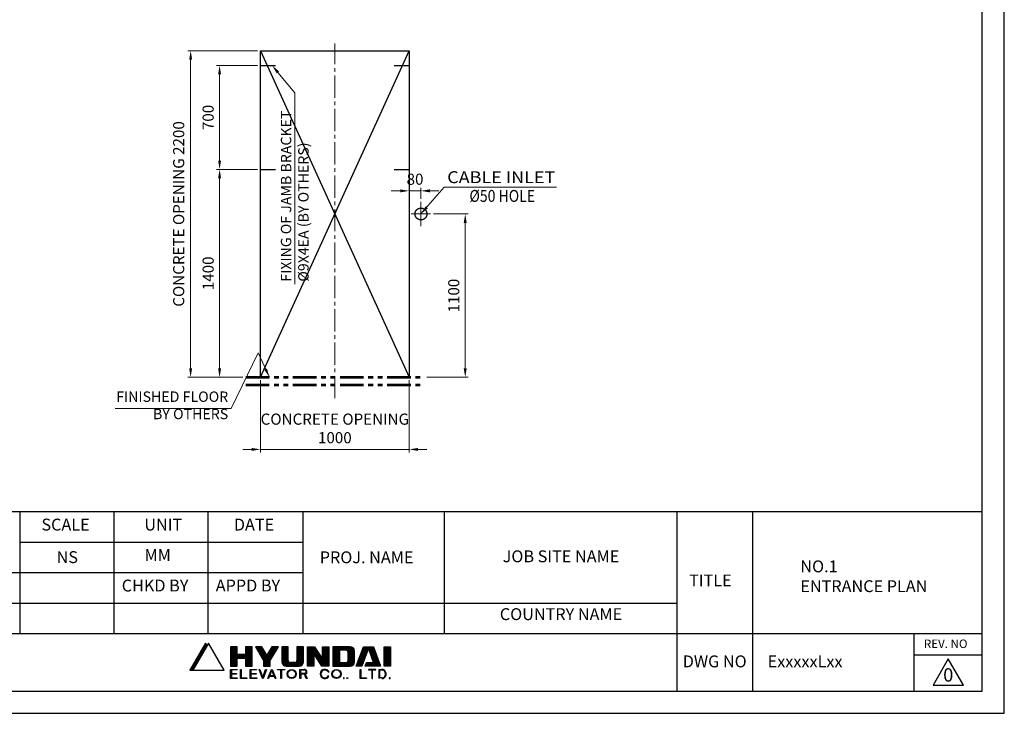
# Model space of a CAD drawing. Units: millimetres. Extents: x 295 to 126963, y 92652 to 229751.
# Drawn here: x 36659 to 43291, y 194643 to 199316 of the extents above; entities that cross this region are included whole.
import ezdxf
from ezdxf.enums import TextEntityAlignment as Align

# ---------------------------------------------------------------- set-up
doc = ezdxf.new("R2010")
doc.units = ezdxf.units.MM
for name, pattern in [('CENTER2', [1.125, 0.75, -0.125, 0.125, -0.125]), ('PHANTOM', [7745.504221, 3872.752111, -774.550422, 774.550422, -774.550422, 774.550422, -774.550422]), ('PHANTOM2', [31.75, 15.875, -3.175, 3.175, -3.175, 3.175, -3.175]), ('SOLID', [0])]:
    doc.linetypes.add(name, pattern=pattern)
doc.layers.get('0').update_dxf_attribs({"lineweight": 30})
doc.layers.add('LAYER0$C$L0', color=2, linetype='SOLID')
for name, color, linetype, lineweight in [('마감선', 30, 'PHANTOM2', 53), ('문자', 4, 'Continuous', 30), ('중심선', 6, 'CENTER2', 9), ('중심선1', 6, 'CENTER2', 9), ('치수선', 3, 'Continuous', 9)]:
    doc.layers.add(name, color=color, linetype=linetype, lineweight=lineweight)
doc.styles.get("Standard").update_dxf_attribs({"font": 'iso.shx', "height": 75, "bigfont": 'whgtxt.shx'})
doc.dimstyles.new('AM_ISO$0', dxfattribs={"dimtxt": 75, "dimasz": 60, "dimexe": 20, "dimexo": 20, "dimgap": 30, "dimtad": 1, "dimdsep": 46, "dimtxsty": 'Standard', "dimcen": 0, "dimclrd": 256, "dimclre": 256, "dimclrt": 2, "dimadec": 0, "dimazin": 2, "dimtp": 0.1, "dimtm": 0.1, "dimtfac": 0.71, "dimtix": 1, "dimtmove": 0, "dimatfit": 0, "dimfxl": 1, "dimlwd": -1, "dimlwe": -1, "dimarcsym": 1})
doc.dimstyles.new('AM_ISO$7', dxfattribs={"dimtxt": 75, "dimasz": 60, "dimexe": 20, "dimexo": 20, "dimgap": 30, "dimtad": 1, "dimdsep": 46, "dimtxsty": 'Standard', "dimcen": 0, "dimclrd": 256, "dimclre": 256, "dimclrt": 2, "dimadec": 0, "dimazin": 2, "dimtp": 0.1, "dimtm": 0.1, "dimtfac": 0.71, "dimtix": 1, "dimtmove": 0, "dimatfit": 0, "dimfxl": 1, "dimlwd": -1, "dimlwe": -1, "dimarcsym": 1})

# ---------------------------------------------------------------- blocks, each defined once
blk = doc.blocks.new('*D358')
at = {"layer": 'Defpoints', "color": 0, "transparency": 16777216}
for p in [(38281.8, 196907.2), (39281.8, 196907.2), (39281.8, 196421)]:
    blk.add_point(p, dxfattribs=at)
at = {"layer": '치수선', "transparency": 16777216}
for p, q in [((38281.8, 196887.2), (38281.8, 196401)), ((39281.8, 196887.2), (39281.8, 196401)), ((38221.8, 196421), (38161.8, 196421)), ((38281.8, 196421), (39281.8, 196421)), ((39341.8, 196421), (39401.8, 196421))]:
    blk.add_line(p, q, dxfattribs=at)
for points in [[(38221.8, 196431), (38221.8, 196411), (38281.8, 196421)], [(39341.8, 196431), (39341.8, 196411), (39281.8, 196421)]]:
    blk.add_solid(points, dxfattribs=at)
at = {"layer": '치수선', "color": 2, "transparency": 16777216, "insert": (38781.8, 196552.8), "char_height": 75, "attachment_point": 5}
blk.add_mtext('CONCRETE OPENING \\P1000', dxfattribs=at)
blk = doc.blocks.new('*D359')
at = {"layer": 'Defpoints', "color": 0, "transparency": 16777216}
for p in [(38005.7, 199007.2), (38281.8, 199007.2), (38261.8, 198307.2)]:
    blk.add_point(p, dxfattribs=at)
at = {"layer": '치수선', "transparency": 16777216}
for p, q in [((38261.8, 199007.2), (37985.7, 199007.2)), ((38005.7, 198367.2), (38005.7, 198947.2)), ((38241.8, 198307.2), (37985.7, 198307.2))]:
    blk.add_line(p, q, dxfattribs=at)
for points in [[(37995.7, 198947.2), (38015.7, 198947.2), (38005.7, 199007.2)], [(37995.7, 198367.2), (38015.7, 198367.2), (38005.7, 198307.2)]]:
    blk.add_solid(points, dxfattribs=at)
at = {"layer": '치수선', "color": 2, "transparency": 16777216, "insert": (37938.2, 198657.2), "char_height": 75, "attachment_point": 5, "rotation": 90}
blk.add_mtext('700', dxfattribs=at)
blk = doc.blocks.new('*D360')
at = {"layer": 'Defpoints', "color": 0, "transparency": 16777216}
for p in [(37810.7, 199107.2), (38281.8, 199107.2), (38181.8, 196907.2)]:
    blk.add_point(p, dxfattribs=at)
at = {"layer": '치수선', "transparency": 16777216}
for p, q in [((38261.8, 199107.2), (37790.7, 199107.2)), ((37810.7, 196967.2), (37810.7, 199047.2)), ((38161.8, 196907.2), (37790.7, 196907.2))]:
    blk.add_line(p, q, dxfattribs=at)
for points in [[(37800.7, 199047.2), (37820.7, 199047.2), (37810.7, 199107.2)], [(37800.7, 196967.2), (37820.7, 196967.2), (37810.7, 196907.2)]]:
    blk.add_solid(points, dxfattribs=at)
at = {"layer": '치수선', "color": 2, "transparency": 16777216, "insert": (37739.8, 198007.2), "char_height": 75, "attachment_point": 5, "rotation": 90}
blk.add_mtext('CONCRETE OPENING 2200', dxfattribs=at)
blk = doc.blocks.new('*D361')
at = {"layer": 'Defpoints', "color": 0, "transparency": 16777216}
for p in [(38005.7, 198307.2), (38281.8, 198307.2), (38181.8, 196907.2)]:
    blk.add_point(p, dxfattribs=at)
at = {"layer": '치수선', "transparency": 16777216}
for p, q in [((38261.8, 198307.2), (37985.7, 198307.2)), ((38005.7, 196967.2), (38005.7, 198247.2)), ((38161.8, 196907.2), (37985.7, 196907.2))]:
    blk.add_line(p, q, dxfattribs=at)
for points in [[(37995.7, 198247.2), (38015.7, 198247.2), (38005.7, 198307.2)], [(37995.7, 196967.2), (38015.7, 196967.2), (38005.7, 196907.2)]]:
    blk.add_solid(points, dxfattribs=at)
at = {"layer": '치수선', "color": 2, "transparency": 16777216, "insert": (37938.2, 197607.2), "char_height": 75, "attachment_point": 5, "rotation": 90}
blk.add_mtext('1400', dxfattribs=at)
blk = doc.blocks.new('A$C7F335E50')
at = {"layer": '치수선'}
blk.add_line((116.2, -46.2), (230.2, -184.2), dxfattribs=at)
at = {"layer": '치수선', "ltscale": 5, "extrusion": (0, 0, -1)}
blk.add_line((230.2, -1474), (230.2, -184.2), dxfattribs=at)
at = {"layer": '치수선'}
blk.add_solid([(108.5, -52.6), (123.9, -39.9), (78, 0)], dxfattribs=at)
at = {"layer": 'LAYER0$C$L0', "ltscale": 5, "insert": (136.6, -1456.3), "char_height": 70, "width": 1380.9, "attachment_point": 1, "rotation": 90}
blk.add_mtext('FIXING OF JAMB BRACKET\\P  %%C9X4EA (BY OTHERS)', dxfattribs=at)
blk = doc.blocks.new('*D362')
at = {"layer": 'Defpoints', "color": 0, "transparency": 16777216}
for p in [(39361.8, 198162.8), (39281.8, 198113.3), (39361.8, 198088.4)]:
    blk.add_point(p, dxfattribs=at)
at = {"layer": '치수선', "transparency": 16777216}
for p, q in [((39221.8, 198162.8), (39161.8, 198162.8)), ((39281.8, 198133.3), (39281.8, 198182.8)), ((39281.8, 198162.8), (39361.8, 198162.8)), ((39361.8, 198108.4), (39361.8, 198182.8)), ((39421.8, 198162.8), (39481.8, 198162.8))]:
    blk.add_line(p, q, dxfattribs=at)
for points in [[(39221.8, 198172.8), (39221.8, 198152.8), (39281.8, 198162.8)], [(39421.8, 198172.8), (39421.8, 198152.8), (39361.8, 198162.8)]]:
    blk.add_solid(points, dxfattribs=at)
at = {"layer": '치수선', "color": 2, "transparency": 16777216, "insert": (39321.8, 198231.6), "char_height": 75, "attachment_point": 5}
blk.add_mtext('80', dxfattribs=at)
blk = doc.blocks.new('*D363')
at = {"layer": 'Defpoints', "color": 0, "transparency": 16777216}
for p in [(39426.8, 198007.2), (39659.9, 198007.2), (39381.8, 196907.2)]:
    blk.add_point(p, dxfattribs=at)
at = {"layer": '치수선', "transparency": 16777216}
for p, q in [((39446.8, 198007.2), (39679.9, 198007.2)), ((39659.9, 196967.2), (39659.9, 197947.2)), ((39401.8, 196907.2), (39679.9, 196907.2))]:
    blk.add_line(p, q, dxfattribs=at)
for points in [[(39649.9, 197947.2), (39669.9, 197947.2), (39659.9, 198007.2)], [(39649.9, 196967.2), (39669.9, 196967.2), (39659.9, 196907.2)]]:
    blk.add_solid(points, dxfattribs=at)
at = {"layer": '치수선', "color": 2, "transparency": 16777216, "insert": (39592.4, 197457.2), "char_height": 75, "attachment_point": 5, "rotation": 90}
blk.add_mtext('1100', dxfattribs=at)
blk = doc.blocks.new('A$C5B7A0441')
at = {"linetype": 'PHANTOM'}
blk.add_circle((80, 1100), 40, dxfattribs=at)
at = {"layer": '중심선', "ltscale": 300}
for p, q in [((80, 1181.1), (80, 1018.9)), ((15, 1100), (145, 1100))]:
    blk.add_line(p, q, dxfattribs=at)
blk = doc.blocks.new('A$C299212DB')
at = {"layer": '치수선', "ltscale": 5}
blk.add_leader([(59, 0), (-16, 164.5), (-197.7, -210)], dimstyle='AM_ISO$7', dxfattribs=at)
blk = doc.blocks.new('A$C0DEF6234')
at = {"layer": '치수선', "color": 3}
blk.add_line((-197.7, -210), (-979.5, -210), dxfattribs=at)
blk.add_blockref('A$C299212DB', (0, 0), dxfattribs=at)
at = {"layer": '치수선', "color": 4, "insert": (-218.1, -304.4), "char_height": 70, "width": 912.94, "attachment_point": 9}
blk.add_mtext('FINISHED FLOOR\\PBY OTHERS', dxfattribs=at)

msp = doc.modelspace()

# ---------------------------------------------------------------- linework, layer by layer
for p, q in [((38281.753, 196907.222), (38281.753, 199107.222)), ((38281.753, 199107.222), (39281.753, 199107.222)), ((39281.753, 199107.222), (39281.753, 196907.222)), ((38281.753, 199007.222), (38381.753, 199007.222)), ((39181.753, 199007.222), (39281.753, 199007.222)), ((38281.753, 198307.222), (38381.753, 198307.222)), ((39181.753, 198307.222), (39281.753, 198307.222)), ((29862.793, 196001.975), (43140.608, 196001.975)), ((36662.193, 195180.667), (36662.193, 196001.975)), ((37295.285, 195180.667), (37295.285, 196001.975)), ((37928.376, 195180.667), (37928.376, 196001.975)), ((38569.341, 195180.667), (38569.341, 196001.975)), ((39521.47, 195180.667), (39521.47, 196001.975)), ((41088.441, 194793.325), (41088.441, 196001.975)), ((41596.516, 194793.325), (41596.516, 196001.975)), ((36662.193, 195796.648), (38567.973, 195796.648)), ((36003.715, 195591.321), (38569.341, 195591.321)), ((36003.715, 195385.994), (41088.441, 195385.994)), ((36003.715, 195180.667), (43140.608, 195180.667)), ((37899.758, 195061.158), (37899.758, 195095.504)), ((37905.462, 195071.037), (37905.462, 195105.383)), ((37911.165, 195080.916), (37911.165, 195115.262)), ((37916.869, 195090.795), (37916.869, 195107.481)), ((37859.834, 194992.006), (37859.834, 195026.352)), ((37865.537, 195001.885), (37865.537, 195036.231)), ((37871.241, 195011.764), (37871.241, 195046.11)), ((37876.944, 195021.643), (37876.944, 195055.989)), ((37882.648, 195031.522), (37882.648, 195065.868)), ((37888.351, 195041.401), (37888.351, 195075.746)), ((37894.055, 195051.279), (37894.055, 195085.625)), ((38079.261, 195091.752), (38122.919, 195091.752)), ((38079.261, 195086.048), (38122.919, 195086.048)), ((38079.261, 195080.345), (38122.919, 195080.345)), ((38079.261, 195074.641), (38122.919, 195074.641)), ((38079.261, 195068.938), (38122.919, 195068.938)), ((38079.261, 195063.234), (38122.919, 195063.234)), ((38079.261, 195057.53), (38122.919, 195057.53)), ((38079.261, 195051.827), (38122.919, 195051.827)), ((38079.261, 195046.123), (38122.919, 195046.123)), ((38079.261, 195040.42), (38122.919, 195040.42)), ((38079.261, 195034.716), (38224.787, 195034.716)), ((38079.261, 195029.013), (38224.787, 195029.013)), ((38181.129, 195091.752), (38224.787, 195091.752)), ((38181.129, 195086.048), (38224.787, 195086.048)), ((38181.129, 195080.345), (38224.787, 195080.345)), ((38181.129, 195074.641), (38224.787, 195074.641)), ((38181.129, 195068.938), (38224.787, 195068.938)), ((38181.129, 195063.234), (38224.787, 195063.234)), ((38181.129, 195057.53), (38224.787, 195057.53)), ((38181.129, 195051.827), (38224.787, 195051.827)), ((38181.129, 195046.123), (38224.787, 195046.123)), ((38181.129, 195040.42), (38224.787, 195040.42)), ((38248.829, 195087.88), (38255.607, 195091.982)), ((38251.783, 195083), (38266.622, 195091.982)), ((38254.736, 195078.121), (38277.637, 195091.982)), ((38257.689, 195073.242), (38288.652, 195091.982)), ((38260.643, 195068.362), (38292.595, 195087.702)), ((38263.596, 195063.483), (38295.548, 195082.822)), ((38266.549, 195058.603), (38298.501, 195077.943)), ((38269.502, 195053.724), (38301.455, 195073.064)), ((38272.456, 195048.845), (38304.408, 195068.184)), ((38275.409, 195043.965), (38307.361, 195063.305)), ((38278.362, 195039.086), (38310.315, 195058.425)), ((38281.316, 195034.207), (38313.268, 195053.546)), ((38284.269, 195029.327), (38316.221, 195048.667)), ((38287.222, 195024.448), (38319.174, 195043.787)), ((38290.176, 195019.568), (38322.128, 195038.908)), ((38293.129, 195014.689), (38390.44, 195073.588)), ((38296.082, 195009.81), (38384.072, 195063.067)), ((38299.035, 195004.93), (38377.704, 195052.546)), ((38301.989, 195000.051), (38371.336, 195042.024)), ((38302.131, 194993.47), (38364.968, 195031.503)), ((38327.91, 195042.408), (38396.808, 195084.109)), ((38334.279, 195052.929), (38398.801, 195091.982)), ((38340.647, 195063.451), (38387.786, 195091.982)), ((38347.015, 195073.972), (38376.771, 195091.982)), ((38353.383, 195084.493), (38365.756, 195091.982)), ((38467.868, 195091.752), (38424.211, 195091.752)), ((38467.868, 195086.048), (38424.211, 195086.048)), ((38467.868, 195080.345), (38424.211, 195080.345)), ((38467.868, 195074.641), (38424.211, 195074.641)), ((38467.868, 195068.938), (38424.211, 195068.938)), ((38467.868, 195063.234), (38424.211, 195063.234)), ((38467.868, 195057.53), (38424.211, 195057.53)), ((38467.868, 195051.827), (38424.211, 195051.827)), ((38467.868, 195046.123), (38424.211, 195046.123)), ((38467.868, 195040.42), (38424.211, 195040.42)), ((38467.868, 195034.716), (38424.211, 195034.716)), ((38467.868, 195029.013), (38424.211, 195029.013)), ((38467.868, 194999.816), (38467.868, 195091.982)), ((38569.736, 195091.752), (38526.079, 195091.752)), ((38569.736, 195086.048), (38526.079, 195086.048)), ((38569.736, 195080.345), (38526.079, 195080.345)), ((38569.736, 195074.641), (38526.079, 195074.641)), ((38569.736, 195068.938), (38526.079, 195068.938)), ((38569.736, 195063.234), (38526.079, 195063.234)), ((38569.736, 195057.53), (38526.079, 195057.53)), ((38569.736, 195051.827), (38526.079, 195051.827)), ((38569.736, 195046.123), (38526.079, 195046.123)), ((38569.736, 195040.42), (38526.079, 195040.42)), ((38569.736, 195034.716), (38526.079, 195034.716)), ((38569.736, 195029.013), (38526.079, 195029.013)), ((38596.685, 195091.752), (38645.34, 195091.752)), ((38596.685, 195086.048), (38648.953, 195086.048)), ((38596.685, 195080.345), (38652.565, 195080.345)), ((38596.685, 195074.641), (38656.178, 195074.641)), ((38596.685, 195068.938), (38659.791, 195068.938)), ((38596.685, 195063.234), (38663.404, 195063.234)), ((38596.685, 195057.53), (38667.016, 195057.53)), ((38596.685, 195051.827), (38670.629, 195051.827)), ((38596.685, 195046.123), (38674.242, 195046.123)), ((38596.685, 195040.42), (38640.343, 195040.42)), ((38596.685, 195034.716), (38640.343, 195034.716)), ((38596.685, 195029.013), (38640.343, 195029.013)), ((38643.402, 195040.42), (38677.855, 195040.42)), ((38647.015, 195034.716), (38681.467, 195034.716)), ((38650.627, 195029.013), (38685.08, 195029.013)), ((38698.553, 195091.752), (38742.211, 195091.752)), ((38698.553, 195086.048), (38742.211, 195086.048)), ((38698.553, 195080.345), (38742.211, 195080.345)), ((38698.553, 195074.641), (38742.211, 195074.641)), ((38698.553, 195068.938), (38742.211, 195068.938)), ((38698.553, 195063.234), (38742.211, 195063.234)), ((38698.553, 195057.53), (38742.211, 195057.53)), ((38698.553, 195051.827), (38742.211, 195051.827)), ((38698.553, 195046.123), (38742.211, 195046.123)), ((38698.553, 195040.42), (38742.211, 195040.42)), ((38698.553, 195034.716), (38742.211, 195034.716)), ((38698.553, 195029.013), (38742.211, 195029.013)), ((38772.398, 195091.982), (38772.398, 194961.009)), ((38778.102, 195091.982), (38778.102, 194961.009)), ((38783.805, 195091.982), (38783.805, 194961.009)), ((38789.509, 195091.982), (38789.509, 194961.009)), ((38795.212, 195091.982), (38795.212, 194961.009)), ((38800.916, 195091.982), (38800.916, 194961.009)), ((38806.619, 195091.982), (38806.619, 194961.009)), ((38812.323, 195091.982), (38812.323, 194961.009)), ((38818.027, 195091.982), (38818.027, 195067.728)), ((38823.73, 195091.982), (38823.73, 195067.728)), ((38829.434, 195091.982), (38829.434, 195067.728)), ((38835.137, 195091.982), (38835.137, 195067.728)), ((38840.841, 195091.982), (38840.841, 195067.728)), ((38846.544, 195091.982), (38846.544, 195067.728)), ((38852.248, 195091.982), (38852.248, 195067.728)), ((38857.951, 195091.982), (38857.951, 195067.653)), ((38863.655, 195091.982), (38863.655, 195065.834)), ((38869.358, 195091.982), (38869.358, 195059.944)), ((38871.028, 194999.816), (38871.028, 195053.175)), ((38875.062, 195091.982), (38875.062, 194961.009)), ((38880.765, 195091.982), (38880.765, 194961.009)), ((38886.469, 195091.969), (38886.469, 194961.023)), ((38892.172, 195091.226), (38892.172, 194961.765)), ((38897.876, 195089.258), (38897.876, 194963.734)), ((38903.579, 195085.749), (38903.579, 194967.242)), ((38909.283, 195079.768), (38909.283, 194973.223)), ((38914.686, 194990.114), (38914.686, 195062.877)), ((38954.911, 195040.513), (38954.911, 194961.009)), ((38960.615, 195055.912), (38960.615, 194961.009)), ((38966.318, 195071.312), (38966.318, 194966.533)), ((38972.022, 195086.711), (38972.022, 194981.933)), ((38977.725, 195091.982), (38977.725, 194997.332)), ((38983.429, 195091.982), (38983.429, 195012.732)), ((38989.132, 195091.982), (38989.132, 195028.132)), ((38994.836, 195091.982), (38994.836, 195043.531)), ((39000.539, 195091.982), (39000.539, 195058.931)), ((39006.243, 195091.982), (39006.243, 195067.728)), ((39011.946, 195091.982), (39011.946, 195067.728)), ((39017.65, 195091.982), (39017.65, 195052.64)), ((39023.354, 195091.982), (39023.354, 195037.241)), ((39029.057, 195091.982), (39029.057, 195021.841)), ((39034.761, 195091.982), (39034.761, 195006.442)), ((39040.464, 195091.982), (39040.464, 194991.042)), ((39046.168, 195080.421), (39046.168, 194961.009)), ((39051.871, 195065.022), (39051.871, 194961.009)), ((39057.575, 195049.622), (39057.575, 194961.009)), ((39063.278, 195034.223), (39063.278, 194961.009)), ((39114.61, 195091.982), (39114.61, 194961.009)), ((39120.314, 195091.982), (39120.314, 194961.009)), ((39126.017, 195091.982), (39126.017, 194961.009)), ((39131.721, 195091.982), (39131.721, 194961.009)), ((39137.424, 195091.982), (39137.424, 194961.009)), ((39143.128, 195091.982), (39143.128, 194961.009)), ((39148.831, 195091.982), (39148.831, 194961.009)), ((39154.535, 195091.982), (39154.535, 194961.009)), ((37825.613, 194933.057), (37825.613, 194967.08)), ((37831.316, 194942.612), (37831.316, 194976.958)), ((37837.02, 194952.491), (37837.02, 194986.837)), ((37842.723, 194962.37), (37842.723, 194996.716)), ((37848.427, 194972.249), (37848.427, 195006.595)), ((37854.13, 194982.128), (37854.13, 195016.474)), ((38079.261, 195023.309), (38224.787, 195023.309)), ((38079.261, 195017.606), (38224.787, 195017.606)), ((38079.261, 195011.902), (38122.919, 195011.902)), ((38079.261, 195006.199), (38122.919, 195006.199)), ((38079.261, 195000.495), (38122.919, 195000.495)), ((38079.261, 194994.792), (38122.919, 194994.792)), ((38079.261, 194989.088), (38122.919, 194989.088)), ((38079.261, 194983.385), (38122.919, 194983.385)), ((38079.261, 194977.681), (38122.919, 194977.681)), ((38079.261, 194971.978), (38122.919, 194971.978)), ((38079.261, 194966.274), (38122.919, 194966.274)), ((38181.129, 195011.902), (38224.787, 195011.902)), ((38181.129, 195006.199), (38224.787, 195006.199)), ((38181.129, 195000.495), (38224.787, 195000.495)), ((38181.129, 194994.792), (38224.787, 194994.792)), ((38181.129, 194989.088), (38224.787, 194989.088)), ((38181.129, 194983.385), (38224.787, 194983.385)), ((38181.129, 194977.681), (38224.787, 194977.681)), ((38181.129, 194971.978), (38224.787, 194971.978)), ((38181.129, 194966.274), (38224.787, 194966.274)), ((38302.131, 194986.803), (38358.6, 195020.982)), ((38302.131, 194980.136), (38352.231, 195010.46)), ((38302.131, 194973.47), (38345.863, 194999.939)), ((38302.131, 194966.803), (38345.789, 194993.227)), ((38303.574, 194961.009), (38345.789, 194986.56)), ((38314.589, 194961.009), (38345.789, 194979.893)), ((38325.604, 194961.009), (38345.789, 194973.226)), ((38336.619, 194961.009), (38345.789, 194966.559)), ((38467.868, 195023.309), (38424.211, 195023.309)), ((38467.868, 195017.606), (38424.211, 195017.606)), ((38467.868, 195011.902), (38424.211, 195011.902)), ((38467.868, 195006.199), (38424.211, 195006.199)), ((38467.868, 195000.495), (38424.211, 195000.495)), ((38468.763, 194994.792), (38424.211, 194994.792)), ((38472.588, 194989.088), (38424.229, 194989.088)), ((38568.948, 194983.385), (38424.999, 194983.385)), ((38566.947, 194977.681), (38427, 194977.681)), ((38563.395, 194971.978), (38430.553, 194971.978)), ((38557.327, 194966.274), (38436.62, 194966.274)), ((38453.316, 194961.009), (38540.631, 194961.009)), ((38511.526, 194985.263), (38482.421, 194985.263)), ((38569.718, 194989.088), (38521.359, 194989.088)), ((38569.736, 194994.792), (38525.184, 194994.792)), ((38569.736, 195023.309), (38526.079, 195023.309)), ((38569.736, 195017.606), (38526.079, 195017.606)), ((38569.736, 195011.902), (38526.079, 195011.902)), ((38569.736, 195006.199), (38526.079, 195006.199)), ((38569.736, 195000.495), (38526.079, 195000.495)), ((38596.685, 195023.309), (38640.343, 195023.309)), ((38596.685, 195017.606), (38640.343, 195017.606)), ((38596.685, 195011.902), (38640.343, 195011.902)), ((38596.685, 195006.199), (38640.343, 195006.199)), ((38596.685, 195000.495), (38640.343, 195000.495)), ((38596.685, 194994.792), (38640.343, 194994.792)), ((38596.685, 194989.088), (38640.343, 194989.088)), ((38596.685, 194983.385), (38640.343, 194983.385)), ((38596.685, 194977.681), (38640.343, 194977.681)), ((38596.685, 194971.978), (38640.343, 194971.978)), ((38596.685, 194966.274), (38640.343, 194966.274)), ((38654.24, 195023.309), (38688.693, 195023.309)), ((38657.853, 195017.606), (38692.306, 195017.606)), ((38661.466, 195011.902), (38695.918, 195011.902)), ((38665.078, 195006.199), (38742.211, 195006.199)), ((38668.691, 195000.495), (38742.211, 195000.495)), ((38672.304, 194994.792), (38742.211, 194994.792)), ((38675.917, 194989.088), (38742.211, 194989.088)), ((38679.529, 194983.385), (38742.211, 194983.385)), ((38683.142, 194977.681), (38742.211, 194977.681)), ((38686.755, 194971.978), (38742.211, 194971.978)), ((38690.368, 194966.274), (38742.211, 194966.274)), ((38698.553, 195023.309), (38742.211, 195023.309)), ((38698.553, 195017.606), (38742.211, 195017.606)), ((38698.553, 195011.902), (38742.211, 195011.902)), ((38818.027, 194985.263), (38818.027, 194961.009)), ((38823.73, 194985.263), (38823.73, 194961.009)), ((38829.434, 194985.263), (38829.434, 194961.009)), ((38835.137, 194985.263), (38835.137, 194961.009)), ((38840.841, 194985.263), (38840.841, 194961.009)), ((38846.544, 194985.263), (38846.544, 194961.009)), ((38852.248, 194985.263), (38852.248, 194961.009)), ((38857.951, 194985.338), (38857.951, 194961.009)), ((38863.655, 194987.157), (38863.655, 194961.009)), ((38869.358, 194993.047), (38869.358, 194961.009)), ((38926.394, 194963.515), (38926.394, 194961.009)), ((38932.097, 194978.915), (38932.097, 194961.009)), ((38937.801, 194994.314), (38937.801, 194961.009)), ((38943.504, 195009.714), (38943.504, 194961.009)), ((38949.208, 195025.113), (38949.208, 194961.009)), ((38989.132, 194971.377), (38989.132, 194961.009)), ((38994.836, 194985.263), (38994.836, 194961.009)), ((39000.539, 194985.263), (39000.539, 194961.009)), ((39006.243, 194985.263), (39006.243, 194961.009)), ((39011.946, 194985.263), (39011.946, 194961.009)), ((39017.65, 194985.263), (39017.65, 194961.009)), ((39023.354, 194985.263), (39023.354, 194961.009)), ((39029.057, 194985.263), (39029.057, 194961.009)), ((39034.761, 194985.263), (39034.761, 194961.009)), ((39040.464, 194985.263), (39040.464, 194961.009)), ((39068.982, 195018.823), (39068.982, 194961.009)), ((39074.685, 195003.424), (39074.685, 194961.009)), ((39080.389, 194988.024), (39080.389, 194961.009)), ((39086.092, 194972.624), (39086.092, 194961.009)), ((37808.502, 194933.057), (37808.502, 194937.443)), ((37814.205, 194933.057), (37814.205, 194947.322)), ((37819.909, 194933.057), (37819.909, 194957.201)), ((38580.25, 194910.574), (38552.408, 194910.574)), ((38737.906, 194896.414), (38742.37, 194895.777)), ((38742.883, 194920.324), (38738.181, 194920.324)), ((39098.414, 194881.624), (39083.781, 194881.624))]:
    msp.add_line(p, q)
at = {"color": 171}
for p, q in [((38281.753, 196907.222), (39281.753, 199107.222)), ((38281.753, 199107.222), (39281.753, 196907.222))]:
    msp.add_line(p, q, dxfattribs=at)
at = {"ltscale": 5}
for p, q in [((42681.55, 195180.667), (42681.55, 194793.325)), ((42681.55, 195037.87), (43140.608, 195037.87))]:
    msp.add_line(p, q, dxfattribs=at)
for points in [[(43290.608, 194643.325), (43290.608, 204285.704), (29712.793, 204285.704), (29712.793, 194643.325)], [(43140.608, 194793.325), (43140.608, 204135.704), (29862.793, 204135.704), (29862.793, 194793.325)], [(39114.11, 195091.982), (39157.767, 195091.982), (39157.767, 194961.009), (39114.11, 194961.009)], [(38839.508, 194877.231), (38844.407, 194877.231), (38844.407, 194881.624), (38839.508, 194881.624)], [(39148.185, 194877.231), (39153.386, 194877.231), (39153.386, 194881.624), (39148.185, 194881.624)]]:
    msp.add_lwpolyline(points, close=True)
for points in [[(37825.799, 194933.057), (37921.686, 195099.138), (37911.771, 195116.311), (37805.969, 194933.057), (38037.403, 194933.057)], [(38037.403, 194933.057), (37931.601, 195116.311), (37825.799, 194933.057)], [(38079.261, 195091.982), (38079.261, 194961.009), (38122.919, 194961.009), (38122.919, 195014.368), (38181.129, 195014.368), (38181.129, 194961.009), (38224.787, 194961.009), (38224.787, 195091.982), (38181.129, 195091.982), (38181.129, 195038.623), (38122.919, 195038.623), (38122.919, 195091.982), (38079.261, 195091.982)], [(38246.346, 195091.982), (38302.131, 194999.816), (38302.131, 194961.009), (38345.789, 194961.009), (38345.789, 194999.816), (38401.573, 195091.982), (38357.916, 195091.982), (38323.96, 195035.881), (38290.004, 195091.982), (38246.346, 195091.982)], [(38467.868, 195091.982), (38424.211, 195091.982), (38424.211, 194990.114)], [(38569.736, 194990.114), (38569.736, 195091.982), (38526.079, 195091.982), (38526.079, 194999.816)], [(38596.685, 194961.009), (38596.685, 195091.982), (38645.194, 195091.982), (38698.553, 195007.742), (38698.553, 195091.982), (38742.211, 195091.982), (38742.211, 194961.009), (38693.703, 194961.009), (38640.343, 195045.249), (38640.343, 194961.009), (38596.685, 194961.009)], [(38885.581, 195091.982), (38769.16, 195091.982), (38769.16, 194961.009), (38885.581, 194961.009)], [(38856.476, 195067.728), (38812.818, 195067.728), (38812.818, 194985.263), (38856.476, 194985.263)], [(38964.272, 194961.009), (38925.465, 194961.009), (38973.974, 195091.982), (39041.886, 195091.982), (39090.394, 194961.009), (38985.292, 194961.009), (38994.276, 194985.263), (39042.604, 194985.263), (39012.062, 195067.728), (39003.798, 195067.728), (38964.272, 194961.009)], [(38079.261, 194939.514), (38122.936, 194939.514), (38122.936, 194935.221), (38084.737, 194935.221), (38084.737, 194910.574), (38120.262, 194910.574), (38120.262, 194906.709), (38084.737, 194906.709), (38084.737, 194881.624), (38125.053, 194881.624), (38125.053, 194877.231), (38079.261, 194877.231), (38079.261, 194939.514)], [(38146.186, 194939.514), (38151.55, 194939.514), (38151.55, 194881.624), (38189.304, 194881.624), (38189.304, 194877.231), (38146.186, 194877.231), (38146.186, 194939.514)], [(38210.898, 194939.514), (38254.572, 194939.514), (38254.572, 194935.221), (38215.799, 194935.221), (38215.799, 194910.574), (38251.899, 194910.574), (38251.899, 194906.709), (38215.799, 194906.709), (38215.799, 194881.624), (38256.69, 194881.624), (38256.69, 194877.231), (38210.898, 194877.231), (38210.898, 194939.514)], [(38277.567, 194939.278), (38296.492, 194885.413), (38315.416, 194939.278), (38320.926, 194939.278), (38299.366, 194877.231), (38293.617, 194877.231), (38272.058, 194939.278), (38277.567, 194939.278)], [(38330.924, 194877.231), (38354.307, 194939.514), (38360.467, 194939.514), (38383.625, 194877.231), (38378.834, 194877.231), (38373.174, 194891.604), (38341.427, 194891.604), (38335.715, 194877.231), (38330.924, 194877.231)], [(38343.086, 194895.777), (38357.387, 194931.692), (38371.53, 194895.777), (38343.086, 194895.777)], [(38396.329, 194935.221), (38396.329, 194939.514), (38444.239, 194939.514), (38444.239, 194935.221), (38423.159, 194935.221), (38423.159, 194877.231), (38417.41, 194877.231), (38417.41, 194935.221), (38396.329, 194935.221)], [(38546.914, 194877.231), (38546.914, 194939.514), (38575.667, 194939.514)], [(38582.966, 194906.709), (38595.183, 194877.231), (38589.757, 194877.231), (38577.541, 194906.709), (38552.408, 194906.709), (38552.408, 194877.231), (38546.914, 194877.231)], [(38552.408, 194910.574), (38552.408, 194935.221), (38578.552, 194935.221)], [(38957.473, 194939.514), (38957.473, 194881.624), (38994.476, 194881.624), (38994.476, 194877.231), (38951.357, 194877.231), (38951.357, 194939.514), (38957.473, 194939.514)], [(39030.33, 194877.231), (39036.079, 194877.231), (39036.079, 194935.221), (39057.16, 194935.221), (39057.16, 194939.514), (39009.25, 194939.514), (39009.25, 194935.221), (39030.33, 194935.221), (39030.33, 194877.231)], [(39079.559, 194877.231), (39079.559, 194939.514), (39098.723, 194939.514)], [(39083.781, 194881.624), (39083.781, 194935.221), (39098.316, 194935.221)], [(38865.897, 194877.231), (38863.639, 194877.231), (38863.639, 194881.624), (38868.43, 194881.624), (38868.43, 194877.231)]]:
    msp.add_lwpolyline(points)
for centre, radius in [((38490.952, 194908.641), 30.874), ((38490.952, 194908.641), 26.589), ((38793.077, 194908.641), 30.872), ((38793.077, 194908.641), 26.58)]:
    msp.add_circle(centre, radius)
for centre, radius, start, end in [((38856.476, 195053.175), 14.553, 0, 90), ((38885.581, 195062.877), 29.105, 0, 90), ((38453.316, 194990.114), 29.105, 180, 270), ((38482.421, 194999.816), 14.553, 180, 270), ((38511.526, 194999.816), 14.553, 270, 0), ((38540.631, 194990.114), 29.105, 270, 0), ((38856.476, 194999.816), 14.553, 270, 0), ((38885.581, 194990.114), 29.105, 270, 0), ((38577.469, 194922.7), 16.91, 288.973495, 96.115193), ((38576.889, 194922.724), 12.607, 285.461871, 82.418608), ((38714.304, 194908.641), 30.874, 22.233634, 335.376305), ((38714.304, 194908.641), 26.581, 26.071368, 332.612551), ((39099.154, 194913.183), 22.054, 37.162737, 92.178501), ((39098.033, 194910.627), 28.894, 16.381997, 88.632086), ((39097.878, 194906.25), 29.031, 271.668275, 338.249547), ((39093.911, 194908.307), 29.187, 317.010207, 38.573284), ((39094.78, 194908.33), 32.689, 336.875061, 18.636962), ((39099.804, 194902.484), 20.907, 266.187329, 317.669832)]:
    msp.add_arc(centre, radius, start, end)
at = {"layer": '마감선', "ltscale": 10}
for p, q in [((38181.753, 196907.222), (39381.753, 196907.222)), ((38181.753, 196856.222), (39381.753, 196856.222))]:
    msp.add_line(p, q, dxfattribs=at)
at = {"layer": '문자', "ltscale": 5}
msp.add_lwpolyline([(42913.422, 195010.122), (42810.972, 194832.672), (43015.873, 194832.672)], close=True, dxfattribs=at)
at = {"layer": '중심선1', "ltscale": 200}
msp.add_line((38781.753, 196765.404), (38781.753, 199155.404), dxfattribs=at)
at = {"layer": '치수선', "color": 3}
msp.add_line((39518.692, 198187.491), (40274.34, 198187.491), dxfattribs=at)

# ---------------------------------------------------------------- block references
at = {"color": 3}
msp.add_blockref('A$C5B7A0441', (39281.753, 196907.222), dxfattribs=at)
at = {"layer": '치수선', "color": 3}
for name, p in [('A$C7F335E50', (38281.753, 199007.222)), ('A$C0DEF6234', (38281.753, 196907.222))]:
    msp.add_blockref(name, p, dxfattribs=at)

# ---------------------------------------------------------------- texts
at = {"layer": 'LAYER0$C$L0', "color": 1}
for s, width, p, p2 in [('CABLE INLET', 1.063637, (39538.623, 198214.868), (40266.623, 198214.868)), ('%%C50 HOLE', 0.84243, (39688.448, 198088.868), (40130.256, 198088.868))]:
    msp.add_text(s, height=80, dxfattribs=dict(at, width=width)).set_placement(p, p2, align=Align.FIT)
at = {"layer": '문자'}
for s, insert, char_height, width, attachment_point in [('SCALE', (36805.772, 195954.626), 80.0415, 339.81047, 1), ('UNIT', (37499.014, 195954.626), 80.0415, 339.81047, 1), ('DATE', (38101.852, 195954.626), 80.0415, 339.81047, 1), ('NS', (36907.829, 195735.5), 80.0415, 339.81047, 1), (' MM', (37475.622, 195749.299), 80.0415, 339.81047, 1), ('PROJ. NAME', (38680.201, 195734.21), 80.0415, 881.61138, 1), ('JOB SITE NAME', (40304.955, 195690.506), 80.0415, 1566.97245, 5), ('TITLE', (41167.682, 195578.421), 80.0415, 1246.3262, 1), ('CHKD BY', (37346.642, 195543.972), 80.0415, 604.55345, 1), ('APPD BY', (37979.733, 195543.972), 80.0415, 604.55345, 1), ('COUNTRY NAME', (40304.955, 195300.921), 80.0415, 1566.97245, 5), ('REV. NO', (42749.147, 195140.258), 57.1725, 1246.3262, 1), ('DWG NO', (41124.718, 195033.097), 80.0415, 1246.3262, 1), ('ExxxxxLxx', (41696.839, 195033.097), 80.0415, 1246.3262, 1), ('{\\fGulim|b0|i0|c129|p50;0 }', (42913.19, 194901.964), 90.57485, 125.77905, 5)]:
    msp.add_mtext(s, dxfattribs=dict(at, insert=insert, char_height=char_height, width=width, attachment_point=attachment_point))
at = {"layer": '문자', "linetype": 'Continuous', "insert": (41917.064, 195673.162), "char_height": 80.0415, "width": 3702.94848, "attachment_point": 1}
msp.add_mtext('NO.1 \\PENTRANCE PLAN', dxfattribs=at)

# ---------------------------------------------------------------- dimensions: what is measured, and where the dimension line sits
at = {"layer": '치수선', "color": 3}
dim = msp.add_linear_dim(base=(37810.703, 199107.222), p1=(38181.753, 196907.222), p2=(38281.753, 199107.222), angle=90, text='CONCRETE OPENING <>', dimstyle='AM_ISO$0', dxfattribs=at)
dim.commit()
dim.dimension.update_dxf_attribs({"geometry": '*D360', "text_midpoint": (37739.751, 198007.222)})
for base, p1, p2, picture, middle in [((38005.703, 199007.222), (38261.753, 198307.222), (38281.753, 199007.222), '*D359', (37938.186, 198657.222)), ((38005.703, 198307.222), (38181.753, 196907.222), (38281.753, 198307.222), '*D361', (37938.186, 197607.222))]:
    dim = msp.add_linear_dim(base=base, p1=p1, p2=p2, angle=90, dimstyle='AM_ISO$0', dxfattribs=at)
    dim.commit()
    dim.dimension.update_dxf_attribs({"geometry": picture, "text_midpoint": middle})
at = {"layer": '치수선'}
dim = msp.add_linear_dim(base=(39361.753, 198162.824), p1=(39281.753, 198113.303), p2=(39361.753, 198088.361), dimstyle='AM_ISO$0', dxfattribs=at)
dim.commit()
dim.dimension.update_dxf_attribs({"geometry": '*D362', "text_midpoint": (39321.753, 198231.618)})
dim = msp.add_linear_dim(base=(39659.933, 198007.222), p1=(39381.753, 196907.222), p2=(39426.753, 198007.222), angle=90, dimstyle='AM_ISO$0', dxfattribs=at)
dim.commit()
dim.dimension.update_dxf_attribs({"geometry": '*D363', "text_midpoint": (39592.416, 197457.222)})
at = {"layer": '치수선', "color": 3}
dim = msp.add_linear_dim(base=(39281.753, 196421.012), p1=(38281.753, 196907.222), p2=(39281.753, 196907.222), text='CONCRETE OPENING \\P<>', dimstyle='AM_ISO$0', dxfattribs=at)
dim.commit()
dim.dimension.update_dxf_attribs({"geometry": '*D358', "text_midpoint": (38781.753, 196552.755)})

# ---------------------------------------------------------------- leaders
msp.add_leader([(39361.753, 198007.222), (39518.692, 198187.491)], dimstyle='AM_ISO$7', override={"dimgap": 30, "dimtad": 0}, dxfattribs=at)

doc.saveas('drawing.dxf')
